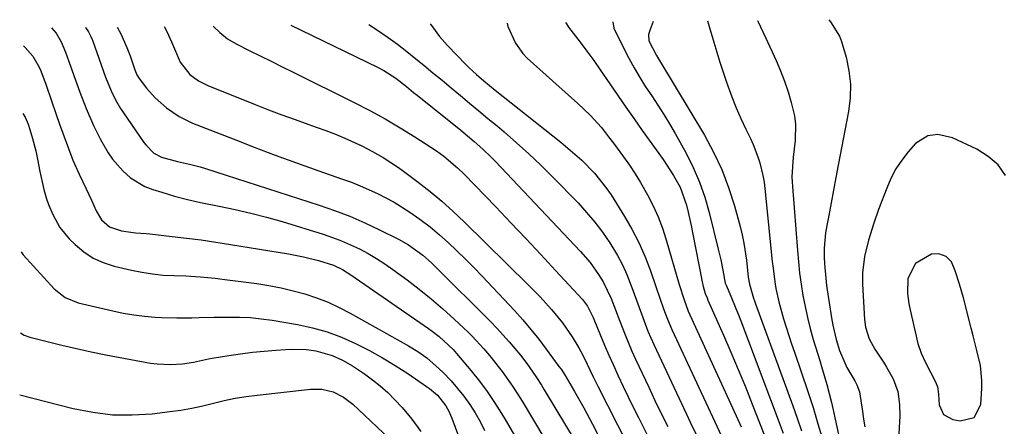
# Model space of a CAD drawing. Units: inches. Extents: x 1841480 to 1846811, y 452831 to 458151.
# Drawn here: x 1841537 to 1841792, y 458016 to 458121 of the extents above; entities that cross this region are included whole.
import ezdxf

# ---------------------------------------------------------------- set-up
doc = ezdxf.new("R2010")
doc.units = ezdxf.units.IN
doc.header["$MEASUREMENT"] = 0
for name, color, linetype in [('1', 7, 'Continuous'), ('7', 7, 'Continuous'), ('8', 7, 'Continuous')]:
    doc.layers.add(name, color=color, linetype=linetype)

msp = doc.modelspace()

# ---------------------------------------------------------------- linework, layer by layer
at = {"layer": '1', "color": 18}
for points in [[(1841792.68, 458080.86, 1844), (1841790.72, 458083.6, 1844), (1841788.18, 458085.79, 1844), (1841785.24, 458087.62, 1844), (1841778.93, 458090.55, 1844), (1841775.12, 458091.43, 1844), (1841772.53, 458091.13, 1844), (1841769.35, 458089.1, 1844), (1841767.48, 458086.95, 1844), (1841765.78, 458084.79, 1844), (1841764.26, 458082.52, 1844), (1841762.99, 458080.1, 1844), (1841761.89, 458077.58, 1844), (1841759.81, 458072.02, 1844), (1841758.55, 458068.49, 1844), (1841757.18, 458064.1, 1844), (1841756.17, 458059.9, 1844), (1841755.65, 458055.62, 1844), (1841755.65, 458052.75, 1844), (1841756.13, 458043.6, 1844), (1841756.4, 458041.55, 1844), (1841757.35, 458038.6, 1844), (1841758.82, 458035.87, 1844), (1841761.23, 458032.22, 1844), (1841761.86, 458031.23, 1844), (1841763.61, 458028.17, 1844), (1841764.77, 458024.89, 1844), (1841765.19, 458021.58, 1844), (1841765.28, 458018.58, 1844), (1841765.22, 458017.08, 1844), (1841764.4, 458003.56, 1844)], [(1841784.55, 458018.23, 1842), (1841786.29, 458021.58, 1842), (1841786.54, 458025.83, 1842), (1841786.56, 458027.8, 1842), (1841786.17, 458031.69, 1842), (1841785.26, 458035.53, 1842), (1841784.27, 458039.36, 1842), (1841783.78, 458041.28, 1842), (1841781.77, 458049.19, 1842), (1841780.78, 458052.71, 1842), (1841779.62, 458056.18, 1842), (1841778.63, 458058.53, 1842), (1841777.29, 458059.89, 1842), (1841775.43, 458060.6, 1842), (1841773.52, 458060.5, 1842), (1841769.32, 458058.07, 1842), (1841767.38, 458054.15, 1842), (1841767.29, 458050.29, 1842), (1841767.62, 458047.71, 1842), (1841767.87, 458046.43, 1842), (1841769.93, 458037.38, 1842), (1841770.78, 458034.87, 1842), (1841771.93, 458032.46, 1842), (1841774.52, 458027.46, 1842), (1841774.72, 458027.02, 1842), (1841775.01, 458026.12, 1842), (1841775.28, 458024.22, 1842), (1841775.51, 458021.45, 1842), (1841776.6, 458018.95, 1842), (1841778.99, 458017.64, 1842), (1841780.88, 458017.3, 1842), (1841784.55, 458018.23, 1842)]]:
    msp.add_polyline3d(points, dxfattribs=at)
at = {"layer": '7', "color": 18}
for points in [[(1841701.41, 458120.69, 1852), (1841700.69, 458118.59, 1852), (1841700.24, 458117.35, 1852), (1841700.32, 458115.67, 1852), (1841702.28, 458111.87, 1852), (1841703.36, 458110.16, 1852), (1841714.71, 458091.26, 1852), (1841717.09, 458086.88, 1852), (1841719.23, 458082.4, 1852), (1841720.98, 458077.76, 1852), (1841722.49, 458073.01, 1852), (1841723.95, 458067.63, 1852), (1841724.48, 458065.48, 1852), (1841724.93, 458063.32, 1852), (1841725.57, 458058.95, 1852), (1841726.04, 458054.54, 1852), (1841726.35, 458052.74, 1852), (1841727.41, 458049.12, 1852), (1841727.67, 458048.37, 1852), (1841727.94, 458047.63, 1852), (1841737.56, 458021.23, 1852), (1841738.71, 458018.01, 1852), (1841739.81, 458014.78, 1852)], [(1841728.47, 458120.98, 1848), (1841728.55, 458120.81, 1848), (1841730.58, 458116.39, 1848), (1841733.25, 458110.6, 1848), (1841734.39, 458107.95, 1848), (1841735.44, 458105.26, 1848), (1841736.36, 458102.53, 1848), (1841737.19, 458099.77, 1848), (1841738.02, 458096.26, 1848), (1841738.3, 458094.16, 1848), (1841738.2, 458089.91, 1848), (1841737.7, 458085.62, 1848), (1841737.48, 458083.07, 1848), (1841737.38, 458080.51, 1848), (1841737.41, 458079.23, 1848), (1841737.48, 458077.95, 1848), (1841738.77, 458061.4, 1848), (1841739.03, 458058.48, 1848), (1841739.36, 458055.58, 1848), (1841739.76, 458052.68, 1848), (1841740.22, 458049.79, 1848), (1841740.77, 458046.92, 1848), (1841741.39, 458044.06, 1848), (1841742.11, 458041.23, 1848), (1841742.9, 458038.42, 1848), (1841744.55, 458032.93, 1848), (1841745.01, 458031.39, 1848), (1841746.38, 458026.78, 1848), (1841747.61, 458022.12, 1848), (1841747.96, 458020.56, 1848), (1841749.43, 458013.78, 1848)], [(1841746.88, 458121.17, 1846), (1841747.38, 458120.62, 1846), (1841749.71, 458116.93, 1846), (1841750.21, 458115.55, 1846), (1841751.37, 458111.46, 1846), (1841752.1, 458107.97, 1846), (1841752.5, 458104.46, 1846), (1841752.41, 458100.94, 1846), (1841751.99, 458097.39, 1846), (1841749.37, 458083.54, 1846), (1841748.75, 458080.28, 1846), (1841748.13, 458077.03, 1846), (1841747.51, 458073.78, 1846), (1841746.89, 458070.52, 1846), (1841746.39, 458067.92, 1846), (1841746.08, 458065.96, 1846), (1841745.75, 458062.03, 1846), (1841745.73, 458059.81, 1846), (1841745.8, 458057.95, 1846), (1841746.11, 458054.22, 1846), (1841746.35, 458052.37, 1846), (1841747.62, 458043.99, 1846), (1841747.95, 458042.11, 1846), (1841748.84, 458038.39, 1846), (1841749.72, 458035.56, 1846), (1841751.61, 458031.15, 1846), (1841753.63, 458027.65, 1846), (1841754.2, 458026.63, 1846), (1841754.83, 458024.8, 1846), (1841755.6, 458019.76, 1846), (1841755.9, 458017.77, 1846), (1841756.21, 458015.77, 1846)], [(1841545.72, 458119.08, 1874), (1841546.85, 458117.72, 1874), (1841548.18, 458115.45, 1874), (1841549.28, 458112.73, 1874), (1841550.62, 458109.16, 1874), (1841552.24, 458104.53, 1874), (1841553, 458102.4, 1874), (1841554.63, 458098.17, 1874), (1841556.53, 458093.79, 1874), (1841558.33, 458090.17, 1874), (1841560.36, 458086.68, 1874), (1841561.51, 458085.04, 1874), (1841564.15, 458082.01, 1874), (1841566.12, 458080.27, 1874), (1841569.84, 458078.02, 1874), (1841571.89, 458077.21, 1874), (1841574.22, 458076.49, 1874), (1841577.53, 458075.52, 1874), (1841580.86, 458074.63, 1874), (1841584.23, 458073.86, 1874), (1841589.08, 458072.89, 1874), (1841593.19, 458072.05, 1874), (1841597.29, 458071.12, 1874), (1841601.34, 458070.05, 1874), (1841605.38, 458068.89, 1874), (1841616, 458065.63, 1874), (1841618.41, 458064.82, 1874), (1841620.78, 458063.93, 1874), (1841623.1, 458062.92, 1874), (1841625.4, 458061.83, 1874), (1841627.63, 458060.63, 1874), (1841629.82, 458059.36, 1874), (1841631.95, 458057.98, 1874), (1841634.03, 458056.53, 1874), (1841637.73, 458053.83, 1874), (1841640.89, 458051.43, 1874), (1841643.99, 458048.95, 1874), (1841646.98, 458046.36, 1874), (1841649.92, 458043.69, 1874), (1841653.55, 458040.26, 1874), (1841654.61, 458039.23, 1874), (1841657.63, 458036.01, 1874), (1841659.53, 458033.75, 1874), (1841661.34, 458031.43, 1874), (1841662.37, 458030.08, 1874), (1841665.06, 458026.3, 1874), (1841666.33, 458024.36, 1874), (1841667.55, 458022.39, 1874), (1841676.36, 458007.71, 1874)], [(1841554.46, 458119.17, 1872), (1841554.51, 458119.12, 1872), (1841555.24, 458118.05, 1872), (1841555.88, 458116.83, 1872), (1841556.15, 458116.19, 1872), (1841556.27, 458115.86, 1872), (1841559.7, 458106.3, 1872), (1841561.16, 458102.71, 1872), (1841562.29, 458100.39, 1872), (1841563.59, 458098.17, 1872), (1841564.3, 458097.09, 1872), (1841569.62, 458089.39, 1872), (1841570.07, 458088.78, 1872), (1841572.19, 458086.63, 1872), (1841574.19, 458085.62, 1872), (1841578.26, 458084.49, 1872), (1841581.39, 458083.8, 1872), (1841584.2, 458083.06, 1872), (1841585.59, 458082.64, 1872), (1841614.96, 458073.17, 1872), (1841618.96, 458071.78, 1872), (1841622.91, 458070.27, 1872), (1841626.79, 458068.58, 1872), (1841630.62, 458066.77, 1872), (1841635.5, 458064.33, 1872), (1841638.12, 458062.85, 1872), (1841641.77, 458060.19, 1872), (1841644.03, 458058.21, 1872), (1841645.12, 458057.17, 1872), (1841659.3, 458043.05, 1872), (1841660.98, 458041.33, 1872), (1841664.2, 458037.77, 1872), (1841667.06, 458034.31, 1872), (1841668.73, 458032.17, 1872), (1841671.06, 458028.83, 1872), (1841672.53, 458026.54, 1872), (1841673.24, 458025.38, 1872), (1841684.03, 458007.5, 1872)], [(1841574.84, 458119.38, 1868), (1841575.56, 458118.1, 1868), (1841576.71, 458115.45, 1868), (1841577.5, 458113.59, 1868), (1841579.01, 458110.2, 1868), (1841581.52, 458107, 1868), (1841583.7, 458105.35, 1868), (1841586.15, 458104.11, 1868), (1841598.45, 458099.2, 1868), (1841601.88, 458097.86, 1868), (1841605.33, 458096.55, 1868), (1841608.79, 458095.29, 1868), (1841612.27, 458094.06, 1868), (1841614.23, 458093.39, 1868), (1841616.72, 458092.48, 1868), (1841619.19, 458091.53, 1868), (1841621.63, 458090.49, 1868), (1841625.98, 458088.48, 1868), (1841628.8, 458087.06, 1868), (1841631.54, 458085.52, 1868), (1841635.5, 458082.93, 1868), (1841636.78, 458082, 1868), (1841640.57, 458079.13, 1868), (1841643.68, 458076.68, 1868), (1841646.72, 458074.16, 1868), (1841649.66, 458071.53, 1868), (1841652.53, 458068.81, 1868), (1841669.1, 458052.57, 1868), (1841672.2, 458049.41, 1868), (1841675.16, 458046.12, 1868), (1841677.93, 458042.68, 1868), (1841680.43, 458039.05, 1868), (1841682.17, 458036.27, 1868), (1841683.26, 458034.29, 1868), (1841684.34, 458032.04, 1868), (1841685.89, 458028.74, 1868), (1841687.11, 458026.29, 1868), (1841697.33, 458006.32, 1868)], [(1841587.5, 458119.51, 1866), (1841589.24, 458117.85, 1866), (1841591.27, 458116.24, 1866), (1841593.5, 458114.92, 1866), (1841596.86, 458113.23, 1866), (1841599.7, 458111.81, 1866), (1841602.55, 458110.39, 1866), (1841605.4, 458108.97, 1866), (1841608.25, 458107.55, 1866), (1841624.08, 458099.71, 1866), (1841628.08, 458097.64, 1866), (1841632.03, 458095.48, 1866), (1841635.91, 458093.19, 1866), (1841639.73, 458090.81, 1866), (1841645.33, 458087.2, 1866), (1841647.26, 458085.86, 1866), (1841650.83, 458082.81, 1866), (1841652.5, 458081.16, 1866), (1841660.68, 458072.69, 1866), (1841664.59, 458068.62, 1866), (1841668.49, 458064.52, 1866), (1841672.35, 458060.4, 1866), (1841676.2, 458056.26, 1866), (1841683.13, 458048.75, 1866), (1841684.45, 458047.05, 1866), (1841685.91, 458044.06, 1866), (1841686.08, 458043.65, 1866), (1841687.8, 458039.41, 1866), (1841688.85, 458036.89, 1866), (1841689.93, 458034.37, 1866), (1841691.05, 458031.88, 1866), (1841692.4, 458028.94, 1866), (1841693.68, 458026.24, 1866), (1841694.98, 458023.56, 1866), (1841696.3, 458020.88, 1866), (1841697.63, 458018.21, 1866), (1841703.38, 458006.83, 1866)], [(1841607.66, 458119.72, 1864), (1841630.04, 458108.87, 1864), (1841631.68, 458108.01, 1864), (1841634.81, 458106.02, 1864), (1841637.6, 458103.84, 1864), (1841639.44, 458102.36, 1864), (1841640.36, 458101.62, 1864), (1841651.66, 458092.56, 1864), (1841655.12, 458089.68, 1864), (1841657.35, 458087.68, 1864), (1841659.51, 458085.6, 1864), (1841660.55, 458084.52, 1864), (1841682.6, 458061.2, 1864), (1841685.1, 458058.31, 1864), (1841687.32, 458055.21, 1864), (1841688.49, 458053.31, 1864), (1841690.54, 458049.03, 1864), (1841691.67, 458046.06, 1864), (1841692.8, 458043.09, 1864), (1841694.15, 458039.61, 1864), (1841695.95, 458035.36, 1864), (1841696.9, 458033.27, 1864), (1841700.29, 458026.05, 1864), (1841701.9, 458022.64, 1864), (1841703.54, 458019.23, 1864), (1841705.2, 458015.84, 1864)], [(1841627.81, 458119.93, 1862), (1841629.8, 458118.65, 1862), (1841632.82, 458116.59, 1862), (1841635.28, 458114.82, 1862), (1841637.68, 458112.97, 1862), (1841640.04, 458111.07, 1862), (1841642.03, 458109.42, 1862), (1841644.4, 458107.44, 1862), (1841646.78, 458105.48, 1862), (1841649.16, 458103.51, 1862), (1841651.54, 458101.55, 1862), (1841653.92, 458099.58, 1862), (1841656.29, 458097.61, 1862), (1841658.66, 458095.63, 1862), (1841661.02, 458093.65, 1862), (1841662.85, 458092.11, 1862), (1841666.08, 458089.31, 1862), (1841669.25, 458086.45, 1862), (1841672.34, 458083.5, 1862), (1841675.38, 458080.48, 1862), (1841681.99, 458073.72, 1862), (1841684.22, 458071.3, 1862), (1841686.35, 458068.78, 1862), (1841688.32, 458066.15, 1862), (1841690.19, 458063.42, 1862), (1841692.21, 458060.1, 1862), (1841693.49, 458057.72, 1862), (1841694.6, 458055.25, 1862), (1841696.18, 458051.13, 1862), (1841697.45, 458047.6, 1862), (1841698.73, 458044.06, 1862), (1841700.08, 458040.56, 1862), (1841701.59, 458037.12, 1862), (1841710.05, 458019.02, 1862), (1841711.01, 458016.98, 1862), (1841712.97, 458012.92, 1862)], [(1841663.64, 458120.3, 1858), (1841663.86, 458119.43, 1858), (1841665.8, 458115.05, 1858), (1841667.68, 458112.42, 1858), (1841668.82, 458111.25, 1858), (1841681.93, 458099.48, 1858), (1841685.09, 458096.47, 1858), (1841688.06, 458093.28, 1858), (1841689.92, 458090.84, 1858), (1841691.14, 458089.19, 1858), (1841693.73, 458085.7, 1858), (1841695.29, 458083.51, 1858), (1841696.78, 458081.28, 1858), (1841698.18, 458079, 1858), (1841699.98, 458075.83, 1858), (1841701.41, 458073.01, 1858), (1841702.71, 458070.14, 1858), (1841703.82, 458067.2, 1858), (1841704.8, 458064.2, 1858), (1841708.19, 458052.6, 1858), (1841709.43, 458048.64, 1858), (1841710.54, 458045.73, 1858), (1841710.95, 458044.79, 1858), (1841722.91, 458018.62, 1858), (1841724.18, 458015.75, 1858)], [(1841678.75, 458120.46, 1856), (1841678.97, 458120.06, 1856), (1841679.26, 458119.63, 1856), (1841679.56, 458119.22, 1856), (1841682.53, 458115.34, 1856), (1841684.3, 458112.98, 1856), (1841686.05, 458110.59, 1856), (1841687.75, 458108.18, 1856), (1841690.23, 458104.56, 1856), (1841692.3, 458101.52, 1856), (1841694.38, 458098.5, 1856), (1841696.5, 458095.5, 1856), (1841698.62, 458092.5, 1856), (1841704.05, 458084.94, 1856), (1841706.72, 458080.86, 1856), (1841708.41, 458077.79, 1856), (1841710.06, 458073.13, 1856), (1841710.5, 458071.38, 1856), (1841711.3, 458067.87, 1856), (1841711.66, 458066.1, 1856), (1841714.11, 458053.3, 1856), (1841714.39, 458052.1, 1856), (1841714.94, 458050.33, 1856), (1841715.39, 458049.18, 1856), (1841715.63, 458048.61, 1856), (1841719.66, 458039.51, 1856), (1841721.58, 458035.07, 1856), (1841723.47, 458030.62, 1856), (1841725.3, 458026.14, 1856), (1841727.09, 458021.64, 1856), (1841730.06, 458014, 1856)], [(1841690.98, 458120.59, 1854), (1841691.23, 458118.96, 1854), (1841691.44, 458118.51, 1854), (1841695.18, 458111.23, 1854), (1841696.54, 458108.71, 1854), (1841697.96, 458106.23, 1854), (1841699.48, 458103.81, 1854), (1841701.06, 458101.42, 1854), (1841702.65, 458099.04, 1854), (1841704.2, 458096.64, 1854), (1841705.67, 458094.18, 1854), (1841707.1, 458091.7, 1854), (1841709.94, 458086.61, 1854), (1841711.8, 458082.91, 1854), (1841713.46, 458079.14, 1854), (1841714.81, 458075.25, 1854), (1841715.96, 458071.28, 1854), (1841718.3, 458061.74, 1854), (1841718.92, 458059.03, 1854), (1841719.44, 458056.3, 1854), (1841720.11, 458053, 1854), (1841720.32, 458052.45, 1854), (1841721.53, 458049.62, 1854), (1841722.86, 458046.41, 1854), (1841723.5, 458044.8, 1854), (1841724.12, 458043.18, 1854), (1841733.78, 458017.6, 1854), (1841735.06, 458014.16, 1854)], [(1841538.46, 458114.37, 1876), (1841538.85, 458113.97, 1876), (1841540.82, 458111.72, 1876), (1841542.5, 458108.88, 1876), (1841542.94, 458107.89, 1876), (1841544.29, 458104.2, 1876), (1841545.59, 458100.42, 1876), (1841546.87, 458096.64, 1876), (1841547.77, 458094.13, 1876), (1841550.99, 458085.46, 1876), (1841551.23, 458084.83, 1876), (1841552.88, 458081.18, 1876), (1841554.68, 458077.41, 1876), (1841556.02, 458074.47, 1876), (1841557.22, 458071.73, 1876), (1841558.66, 458069.35, 1876), (1841560.7, 458067.52, 1876), (1841563.81, 458066.52, 1876), (1841567.45, 458066.01, 1876), (1841570.21, 458065.8, 1876), (1841571.12, 458065.7, 1876), (1841576.88, 458065.08, 1876), (1841580.67, 458064.63, 1876), (1841584.45, 458064.15, 1876), (1841588.22, 458063.6, 1876), (1841591.99, 458063.02, 1876), (1841607.02, 458060.57, 1876), (1841610.95, 458059.81, 1876), (1841614.84, 458058.81, 1876), (1841618.67, 458057.63, 1876), (1841620.99, 458056.51, 1876), (1841623.18, 458055.15, 1876), (1841643.28, 458041.26, 1876), (1841644.23, 458040.58, 1876), (1841646.06, 458039.13, 1876), (1841649.63, 458035.78, 1876), (1841650.55, 458034.73, 1876), (1841654.33, 458030.26, 1876), (1841656.45, 458027.62, 1876), (1841658.48, 458024.92, 1876), (1841660.38, 458022.12, 1876), (1841662.2, 458019.26, 1876), (1841663.42, 458017.23, 1876), (1841665.53, 458013.54, 1876)], [(1841538.26, 458096.86, 1878), (1841538.85, 458095.93, 1878), (1841539.65, 458094.13, 1878), (1841540.1, 458092.75, 1878), (1841540.79, 458090.42, 1878), (1841541.62, 458087.23, 1878), (1841542.07, 458085.08, 1878), (1841542.7, 458081.84, 1878), (1841543.68, 458077.24, 1878), (1841544.4, 458074.79, 1878), (1841544.94, 458073.35, 1878), (1841546.04, 458070.73, 1878), (1841547.86, 458067.37, 1878), (1841550.3, 458064.43, 1878), (1841551.8, 458062.95, 1878), (1841554.04, 458061.07, 1878), (1841556.45, 458059.47, 1878), (1841559.08, 458058.29, 1878), (1841561.87, 458057.39, 1878), (1841566.39, 458056.34, 1878), (1841569.11, 458055.79, 1878), (1841571.85, 458055.36, 1878), (1841574.61, 458055.08, 1878), (1841577.39, 458054.92, 1878), (1841580.42, 458054.83, 1878), (1841584.23, 458054.63, 1878), (1841588.03, 458054.27, 1878), (1841589.29, 458054.12, 1878), (1841590.55, 458053.96, 1878), (1841598.83, 458052.86, 1878), (1841601.98, 458052.36, 1878), (1841605.11, 458051.77, 1878), (1841608.21, 458051.02, 1878), (1841611.29, 458050.18, 1878), (1841614.31, 458049.16, 1878), (1841617.27, 458048.02, 1878), (1841620.16, 458046.68, 1878), (1841622.99, 458045.21, 1878), (1841638.07, 458036.76, 1878), (1841640.51, 458035.28, 1878), (1841642.83, 458033.63, 1878), (1841646.06, 458030.83, 1878), (1841647.07, 458029.81, 1878), (1841649.11, 458027.65, 1878), (1841650.83, 458025.71, 1878), (1841652.46, 458023.7, 1878), (1841653.96, 458021.58, 1878), (1841655.35, 458019.4, 1878), (1841656.62, 458017.13, 1878), (1841657.8, 458014.82, 1878)], [(1841537.63, 458040.07, 1882), (1841538.58, 458039.49, 1882), (1841540.06, 458039.01, 1882), (1841544.57, 458037.85, 1882), (1841548.35, 458036.91, 1882), (1841552.15, 458036.03, 1882), (1841555.96, 458035.22, 1882), (1841559.78, 458034.46, 1882), (1841571.35, 458032.3, 1882), (1841573.03, 458032.06, 1882), (1841576.41, 458031.9, 1882), (1841579.56, 458032.12, 1882), (1841582.46, 458032.55, 1882), (1841586.3, 458033.37, 1882), (1841587.26, 458033.54, 1882), (1841591.63, 458034.24, 1882), (1841594.65, 458034.69, 1882), (1841597.69, 458035.08, 1882), (1841600.73, 458035.39, 1882), (1841603.78, 458035.65, 1882), (1841606.27, 458035.84, 1882), (1841608.08, 458035.91, 1882), (1841611.67, 458035.76, 1882), (1841614.11, 458035.44, 1882), (1841618.35, 458034.27, 1882), (1841621.02, 458033.02, 1882), (1841623.59, 458031.54, 1882), (1841626.69, 458029.5, 1882), (1841628.79, 458027.98, 1882), (1841630.81, 458026.38, 1882), (1841632.72, 458024.64, 1882), (1841634.55, 458022.8, 1882), (1841636.44, 458020.77, 1882), (1841638.99, 458017.74, 1882), (1841641.3, 458014.56, 1882)], [(1841537.45, 458024.06, 1884), (1841551.29, 458020.55, 1884), (1841556.35, 458019.55, 1884), (1841561.44, 458018.93, 1884), (1841566.57, 458018.87, 1884), (1841571.72, 458019.18, 1884), (1841576.35, 458019.72, 1884), (1841579.2, 458020.11, 1884), (1841582.03, 458020.59, 1884), (1841584.83, 458021.19, 1884), (1841587.62, 458021.88, 1884), (1841590.41, 458022.56, 1884), (1841593.21, 458023.16, 1884), (1841596.04, 458023.62, 1884), (1841598.89, 458024.01, 1884), (1841612.69, 458025.53, 1884), (1841615.69, 458025.52, 1884), (1841618.6, 458024.82, 1884), (1841621.31, 458023.5, 1884), (1841623.7, 458021.66, 1884), (1841634.68, 458011.32, 1884)]]:
    msp.add_polyline3d(points, dxfattribs=at)
at = {"layer": '8', "color": 18}
for points in [[(1841715.53, 458120.84, 1850), (1841715.79, 458119.97, 1850), (1841715.95, 458119.4, 1850), (1841717.16, 458115.35, 1850), (1841717.94, 458112.75, 1850), (1841718.74, 458110.17, 1850), (1841719.57, 458107.59, 1850), (1841720.42, 458105.02, 1850), (1841720.75, 458104.05, 1850), (1841721.78, 458101.18, 1850), (1841722.89, 458098.35, 1850), (1841724.11, 458095.56, 1850), (1841725.42, 458092.81, 1850), (1841726.63, 458090.39, 1850), (1841727.35, 458088.85, 1850), (1841728.57, 458085.71, 1850), (1841729.08, 458084.09, 1850), (1841729.87, 458080.8, 1850), (1841730.15, 458079.14, 1850), (1841730.36, 458077.46, 1850), (1841732.27, 458058.57, 1850), (1841732.47, 458056.81, 1850), (1841732.94, 458053.31, 1850), (1841733.23, 458051.57, 1850), (1841733.94, 458048.11, 1850), (1841735.18, 458043.73, 1850), (1841735.86, 458041.56, 1850), (1841737.27, 458037.23, 1850), (1841738, 458035.08, 1850), (1841741.47, 458024.94, 1850), (1841742.17, 458022.86, 1850), (1841742.84, 458020.77, 1850), (1841744.11, 458016.56, 1850), (1841745.36, 458012.35, 1850)], [(1841562.71, 458119.26, 1870), (1841563.63, 458117.48, 1870), (1841565.2, 458113.94, 1870), (1841566.04, 458111.82, 1870), (1841567.25, 458108.19, 1870), (1841567.8, 458106.86, 1870), (1841568.36, 458105.93, 1870), (1841570.26, 458103.48, 1870), (1841572.53, 458100.9, 1870), (1841575.47, 458098.31, 1870), (1841578.7, 458096.12, 1870), (1841582.21, 458094.42, 1870), (1841592.69, 458090.29, 1870), (1841598.14, 458088.18, 1870), (1841603.61, 458086.11, 1870), (1841609.1, 458084.11, 1870), (1841614.6, 458082.16, 1870), (1841621.03, 458079.93, 1870), (1841623.32, 458079.09, 1870), (1841625.59, 458078.2, 1870), (1841630.05, 458076.22, 1870), (1841634.36, 458073.94, 1870), (1841638.47, 458071.33, 1870), (1841641.06, 458069.52, 1870), (1841643.68, 458067.58, 1870), (1841646.16, 458065.47, 1870), (1841648.35, 458063.49, 1870), (1841650.63, 458061.37, 1870), (1841652.86, 458059.22, 1870), (1841655.05, 458057.01, 1870), (1841657.2, 458054.76, 1870), (1841665.5, 458045.86, 1870), (1841667.66, 458043.46, 1870), (1841669.78, 458041, 1870), (1841671.8, 458038.47, 1870), (1841673.77, 458035.9, 1870), (1841677.05, 458031.44, 1870), (1841677.6, 458030.67, 1870), (1841678.63, 458029.07, 1870), (1841681.07, 458024.92, 1870), (1841683.46, 458020.73, 1870), (1841685.74, 458016.48, 1870), (1841691.28, 458005.81, 1870)], [(1841643.74, 458120.1, 1860), (1841644.29, 458119.3, 1860), (1841646.15, 458116.82, 1860), (1841648.2, 458114.5, 1860), (1841652.96, 458109.57, 1860), (1841653.85, 458108.67, 1860), (1841655.69, 458106.96, 1860), (1841657.62, 458105.33, 1860), (1841660.56, 458102.94, 1860), (1841677.56, 458089.44, 1860), (1841679.39, 458087.93, 1860), (1841682.94, 458084.79, 1860), (1841686.28, 458081.43, 1860), (1841689.23, 458077.76, 1860), (1841690.55, 458075.8, 1860), (1841694.03, 458070.24, 1860), (1841695.96, 458066.91, 1860), (1841697.73, 458063.51, 1860), (1841699.26, 458059.99, 1860), (1841700.63, 458056.4, 1860), (1841702.19, 458051.86, 1860), (1841703.14, 458049.11, 1860), (1841704.09, 458046.35, 1860), (1841705.12, 458043.63, 1860), (1841706.28, 458040.96, 1860), (1841719.72, 458012.05, 1860)], [(1841537.86, 458061.07, 1880), (1841538.31, 458060.33, 1880), (1841546.34, 458051.53, 1880), (1841549.2, 458049.22, 1880), (1841552.61, 458047.86, 1880), (1841561.55, 458045.78, 1880), (1841564.27, 458045.22, 1880), (1841567.01, 458044.76, 1880), (1841569.77, 458044.44, 1880), (1841572.54, 458044.21, 1880), (1841574.24, 458044.12, 1880), (1841578.11, 458043.99, 1880), (1841581.98, 458044, 1880), (1841583.91, 458044.05, 1880), (1841587.78, 458044.13, 1880), (1841589.72, 458044.18, 1880), (1841594.36, 458044.2, 1880), (1841597.19, 458044.07, 1880), (1841600, 458043.77, 1880), (1841602.81, 458043.37, 1880), (1841609.35, 458042.23, 1880), (1841613.22, 458041.39, 1880), (1841617.03, 458040.33, 1880), (1841620.73, 458038.96, 1880), (1841624.37, 458037.38, 1880), (1841628.03, 458035.5, 1880), (1841631.39, 458033.65, 1880), (1841634.68, 458031.66, 1880), (1841637.91, 458029.56, 1880), (1841642.78, 458026.26, 1880), (1841643.52, 458025.73, 1880), (1841645.6, 458023.97, 1880), (1841647.8, 458021.19, 1880), (1841648.62, 458019.64, 1880), (1841648.98, 458018.84, 1880), (1841649.31, 458018.02, 1880), (1841651.94, 458011.02, 1880)]]:
    msp.add_polyline3d(points, dxfattribs=at)

doc.saveas('drawing.dxf')
